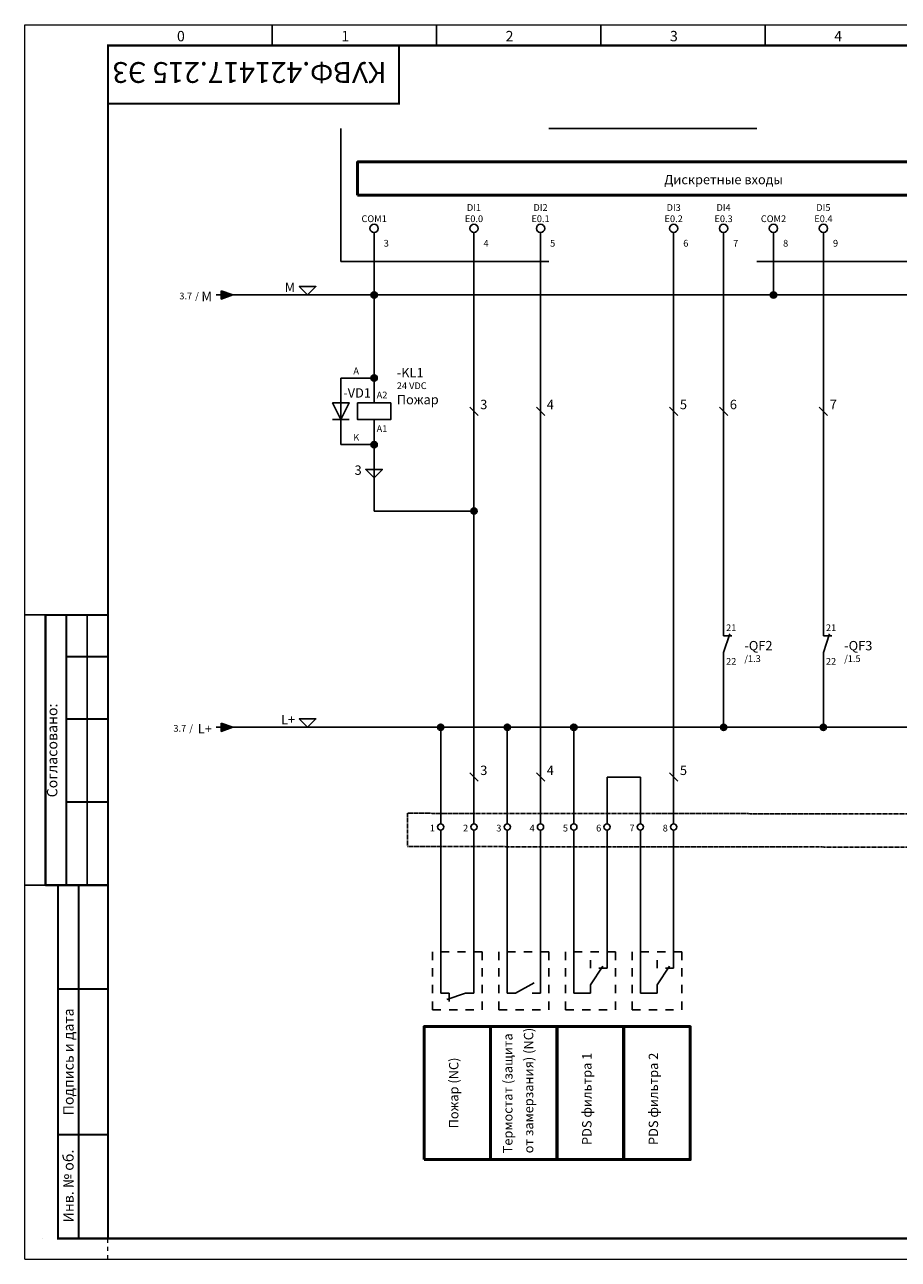
# Model space of a CAD drawing. Units: millimetres. Extents: x 0 to 7620, y -15 to 297.
# Drawn here: x 2700 to 2910, y 0 to 297 of the extents above; entities that cross this region are included whole.
import ezdxf
from ezdxf.enums import TextEntityAlignment as Align

# ---------------------------------------------------------------- set-up
doc = ezdxf.new("R2010")
doc.units = ezdxf.units.MM
for name, pattern in [('DASHED', [19.05, 12.7, -6.35]), ('EPL_DASH', [1, 0.5, -0.5]), ('JIS_02_1.0', [2, 1, -1])]:
    doc.linetypes.add(name, pattern=pattern)
for name, color, linetype, lineweight in [('EPLAN100', 7, 'Continuous', 50), ('EPLAN108', 5, 'Continuous', 35), ('EPLAN110', 5, 'Continuous', 35), ('EPLAN300', 5, 'Continuous', 25), ('EPLAN303', 6, 'Continuous', 25), ('EPLAN305', 5, 'EPL_DASH', 25), ('EPLAN306', 6, 'EPL_DASH', 25), ('EPLAN311', 1, 'Continuous', 25), ('EPLAN312', 1, 'Continuous', 25), ('EPLAN324', 11, 'Continuous', 25), ('EPLAN400', 5, 'Continuous', 35), ('EPLAN403', 5, 'Continuous', 35), ('EPLAN405', 1, 'Continuous', 25), ('EPLAN410', 5, 'Continuous', 35), ('EPLAN420', 7, 'Continuous', 35), ('EPLAN422', 7, 'Continuous', 35), ('EPLAN426', 251, 'Continuous', 35), ('EPLAN429', 251, 'Continuous', 35), ('EPLAN432', 7, 'Continuous', 35), ('EPLAN440', 73, 'Continuous', 35), ('EPLAN442', 73, 'Continuous', 35), ('EPLAN500', 7, 'Continuous', 35), ('EPLAN501', 7, 'Continuous', 35)]:
    doc.layers.add(name, color=color, linetype=linetype, lineweight=lineweight)
doc.layers.add('ЛИСТ', color=4, linetype='Continuous')
doc.styles.get("Standard").update_dxf_attribs({"font": 'arial.ttf'})
doc.styles.add('Tahoma', font='isocpeur.ttf')
doc.styles.add('TEXT', font='isocpeur.ttf')

# ---------------------------------------------------------------- blocks, each defined once
blk = doc.blocks.new('А3_1')
at = {"lineweight": 5}
for p, q in [((0, 0), (0, 297)), ((0, 297), (420, 297)), ((0, 0), (420, 0))]:
    blk.add_line(p, q, dxfattribs=at)
for p, q in [((59.5, 292), (59.5, 297)), ((99, 292), (99, 297)), ((138.5, 292), (138.5, 297)), ((178, 292), (178, 297)), ((5, 155), (0, 155)), ((5, 90), (0, 90))]:
    blk.add_line(p, q)
at = {"lineweight": 40}
blk.add_line((20, 90), (8, 90), dxfattribs=at)
at = {"lineweight": 13}
blk.add_line((4.25, 5), (4.25, 5), dxfattribs=at)
at = {"linetype": 'JIS_02_1.0', "lineweight": 0}
blk.add_line((20, 0), (20, 5), dxfattribs=at)
at = {"const_width": 0.5}
for points in [[(20, 5), (20, 292), (415, 292), (415, 5), (20, 5)], [(20, 5), (13, 5), (13, 90), (20, 90), (20, 90), (8, 90), (8, 5), (13, 5)], [(20, 90), (8, 90)], [(20, 90), (8, 90)], [(20, 65), (8, 65)], [(20, 30), (8, 30)], [(20, 5), (20, 5)]]:
    blk.add_lwpolyline(points, dxfattribs=at)
blk.add_lwpolyline([(20, 292), (90, 292), (90, 278), (20, 278)], close=True, dxfattribs=at)
at = {"lineweight": -2, "const_width": 0.5}
for points in [[(20, 155), (5, 155)], [(5, 90), (5, 155)], [(10, 90), (10, 155)], [(10, 145), (20, 145)], [(10, 130), (20, 130)], [(10, 110), (20, 110)], [(5, 90), (20, 90)]]:
    blk.add_lwpolyline(points, dxfattribs=at)
at = {"linetype": 'Continuous', "lineweight": 25}
for points in [[(15, 90), (15, 155)], [(20, 90), (20, 155)]]:
    blk.add_lwpolyline(points, dxfattribs=at)
at = {"lineweight": 40}
blk.add_lwpolyline([(20, 90), (5, 90)], dxfattribs=at)
at = {"style": 'TEXT'}
for s, p in [('0', (36.6, 293)), ('1', (76.1, 293)), ('2', (115.6, 293)), ('3', (155.1, 293)), ('4', (194.6, 293))]:
    blk.add_text(s, height=2.5, dxfattribs=at).set_placement(p)
at = {"color": 0, "char_height": 2.5, "attachment_point": 5, "rotation": 90, "style": 'TEXT'}
for s, insert, width in [('Согласовано:', (6.92, 122.41), 25), ('{\\C256;Подпись и дата}', (10.52, 47.5), 35), ('{\\C256;Инв. № об.}', (10.5, 17.62), 25.2473)]:
    blk.add_mtext(s, dxfattribs=dict(at, insert=insert, width=width))
blk = doc.blocks.new('EPLSYM_LibrarySPECIAL_Symbol13_Variant2_Placement1')
at = {"layer": 'EPLAN303', "color": 6, "linetype": 'Continuous', "lineweight": 25, "ltscale": 4}
blk.add_line((0, -1), (0, -4), dxfattribs=at)
blk.add_circle((0, 0), 1, dxfattribs=at)
at = {"color": 251}
for tag, p in [('17_20011', (0, 9.1)), ('17_20402', (0, 6.4)), ('17_20037', (0, 1))]:
    blk.add_attdef(tag, text='', height=1.63, dxfattribs=at).set_placement(p, align=Align.BOTTOM_CENTER)
at = {"color": 73}
blk.add_attdef('17_20301', text='', height=1.63, dxfattribs=at).set_placement((0, 3.7), align=Align.BOTTOM_CENTER)
at = {"color": 0}
blk.add_attdef('17_20038', text='', height=1.63, dxfattribs=at).set_placement((2.3, -4.9), align=Align.BOTTOM_LEFT)
at = {"color": 5}
blk.add_attdef('17_20039', text='', height=1.17, dxfattribs=at).set_placement((2.3, -6.85), align=Align.BOTTOM_LEFT)
blk = doc.blocks.new('EPLSYM_LibraryGOST_symbol_Symbol20_Variant2_Placement1')
at = {"layer": 'EPLAN300', "color": 5, "linetype": 'Continuous', "lineweight": 25}
for p, q in [((0, 2), (0, 4)), ((0, -2), (0, -4))]:
    blk.add_line(p, q, dxfattribs=at)
blk.add_lwpolyline([(4, 2), (-4, 2), (-4, -2), (4, -2)], close=True, dxfattribs=at)
at = {"color": 5}
blk.add_attdef('17_20029[2]', text='', height=1.1739, dxfattribs=at).set_placement((0.6, 5.3), align=Align.BOTTOM_LEFT)
at = {"color": 0}
blk.add_attdef('17_20028[2]', text='', height=1.6254, dxfattribs=at).set_placement((0.6, 2.6), align=Align.BOTTOM_LEFT)
at = {"color": 5}
blk.add_attdef('17_20010', text='', height=2.2575, dxfattribs=at).set_placement((6, 0), align=Align.MIDDLE_LEFT)
at = {"color": 0}
blk.add_attdef('17_20028[1]', text='', height=1.6254, dxfattribs=at).set_placement((0.6, -2.08), align=Align.TOP_LEFT)
at = {"color": 73}
blk.add_attdef('17_20300', text='', height=1.6254, dxfattribs=at).set_placement((6, -3.0315), align=Align.MIDDLE_LEFT)
at = {"color": 5}
blk.add_attdef('17_20029[1]', text='', height=1.1739, dxfattribs=at).set_placement((0.6, -4.24), align=Align.TOP_LEFT)
at = {"color": 0}
for tag, p in [('17_20027', (6, -5.5695)), ('17_20901[1]', (6, -8.1075)), ('17_20011', (6, -10.6455)), ('17_20025', (6, -13.1835)), ('17_20024', (6, -15.7215))]:
    blk.add_attdef(tag, text='', height=1.6254, dxfattribs=at).set_placement(p, align=Align.MIDDLE_LEFT)
at = {"color": 3}
blk.add_attdef('17_20201[1]', text='', height=1.6254, dxfattribs=at).set_placement((6, -18.2595), align=Align.MIDDLE_LEFT)
blk = doc.blocks.new('EPLSYM_LibraryGOST_symbol_Symbol1207_Variant6_Placement1')
at = {"layer": 'EPLAN300', "color": 5, "linetype": 'Continuous', "lineweight": 25, "ltscale": 4}
for p, q in [((0, 8), (4, 8)), ((0, 8), (0, 0)), ((0, 0), (0, -8)), ((-2, -2), (2, -2)), ((0, -8), (4, -8))]:
    blk.add_line(p, q, dxfattribs=at)
blk.add_lwpolyline([(0, -2), (-2, 2), (2, 2)], close=True, dxfattribs=at)
at = {"color": 5}
for tag, p in [('17_20029[2]', (3, 11.1)), ('17_20029[1]', (3, -4.9))]:
    blk.add_attdef(tag, text='', height=1.1739, dxfattribs=at).set_placement(p, align=Align.BOTTOM_RIGHT)
at = {"color": 0}
for tag, p in [('17_20028[2]', (3, 8.4)), ('17_20028[1]', (3, -7.6))]:
    blk.add_attdef(tag, text='', height=1.6254, dxfattribs=at).set_placement(p, align=Align.BOTTOM_LEFT)
at = {"color": 5}
blk.add_attdef('17_20010', text='', height=2.2575, dxfattribs=at).set_placement((-4, 0), align=Align.MIDDLE_RIGHT)
at = {"color": 73}
blk.add_attdef('17_20300', text='', height=1.6254, dxfattribs=at).set_placement((-4, -3.0315), align=Align.MIDDLE_RIGHT)
at = {"color": 0}
for tag, p in [('17_20027', (-4, -5.5695)), ('17_20901[1]', (-4, -8.1075)), ('17_20011', (-4, -10.6455)), ('17_20025', (-4, -13.1835)), ('17_20024', (-4, -15.7215))]:
    blk.add_attdef(tag, text='', height=1.6254, dxfattribs=at).set_placement(p, align=Align.MIDDLE_RIGHT)
at = {"color": 3}
blk.add_attdef('17_20201[1]', text='', height=1.6254, dxfattribs=at).set_placement((-4, -18.2595), align=Align.MIDDLE_RIGHT)
blk = doc.blocks.new('EPLSYM_LibrarySPECIAL_Symbol308_Variant0_Placement0')
at = {"layer": 'EPLAN312', "color": 1, "linetype": 'Continuous', "lineweight": 25, "ltscale": 4}
blk.add_line((-1, 1), (1, -1), dxfattribs=at)
blk = doc.blocks.new('EPLSYM_LibraryGOST_symbol_Symbol30_Variant0_Placement1')
at = {"layer": 'EPLAN300', "color": 5, "linetype": 'Continuous', "lineweight": 25, "ltscale": 4}
blk.add_line((0, 2), (0, 0.75), dxfattribs=at)
blk.add_circle((0, 0), 0.75, dxfattribs=at)
at = {"color": 5}
for tag, p in [('17_20029[1]', (0.6, 1.4)), ('17_20029[2]', (0.6, -1.15))]:
    blk.add_attdef(tag, text='', height=1.17, dxfattribs=at).set_placement(p, align=Align.BOTTOM_LEFT)
at = {"color": 0}
for tag, p in [('17_20030', (-1.4, 0)), ('17_20027', (2, -3.03)), ('17_20901[1]', (2, -5.57)), ('17_20011', (2, -8.11)), ('17_20025', (2, -10.65)), ('17_20024', (2, -13.18))]:
    blk.add_attdef(tag, text='', height=1.63, dxfattribs=at).set_placement(p, align=Align.MIDDLE_RIGHT)
at = {"color": 5}
blk.add_attdef('17_20010', text='', height=2.26, dxfattribs=at).set_placement((2, 0), align=Align.MIDDLE_LEFT)
at = {"color": 3}
blk.add_attdef('17_20201[1]', text='', height=1.63, dxfattribs=at).set_placement((2, -15.72), align=Align.MIDDLE_RIGHT)
blk = doc.blocks.new('EPLSYM_LibrarySPECIAL_Symbol0_Variant0_Placement1_4')
at = {"layer": 'EPLAN305', "color": 5, "linetype": 'EPL_DASH', "lineweight": 25, "ltscale": 4}
blk.add_lwpolyline([(0, -14), (12, -14), (12, 0), (0, 0)], close=True, dxfattribs=at)
at = {"color": 5}
blk.add_attdef('17_20010', text='', height=2.26, dxfattribs=at).set_placement((1.5, -0.4), align=Align.TOP_LEFT)
at = {"color": 73}
blk.add_attdef('17_20300', text='', height=1.63, dxfattribs=at).set_placement((1.5, -3.4), align=Align.TOP_RIGHT)
at = {"color": 0}
for tag, p in [('17_20027', (1.5, -5.56)), ('17_20901[1]', (1.5, -7.72)), ('17_20011', (1.5, -9.88)), ('17_20025', (1.5, -12.04)), ('17_20024', (1.5, -14.2))]:
    blk.add_attdef(tag, text='', height=1.63, dxfattribs=at).set_placement(p, align=Align.TOP_RIGHT)
blk = doc.blocks.new('EPLSYM_LibraryGOST_symbol_Symbol2_Variant5_Placement1')
at = {"layer": 'EPLAN300', "color": 5, "linetype": 'Continuous', "lineweight": 25}
for p, q in [((-4, 0), (-2, 0)), ((2, 0), (4, 0))]:
    blk.add_line(p, q, dxfattribs=at)
at = {"layer": 'EPLAN300', "color": 5, "linetype": 'Continuous', "lineweight": 25, "ltscale": 4}
for p, q in [((-2.5, -1.5), (2, 0)), ((-2, 0), (-2, -2))]:
    blk.add_line(p, q, dxfattribs=at)
at = {"color": 0}
blk.add_attdef('17_20011', text='', height=1.63, dxfattribs=at).set_placement((0, 7.75), align=Align.BOTTOM_CENTER)
at = {"color": 5}
blk.add_attdef('17_20010', text='', height=2.26, dxfattribs=at).set_placement((0, 4), align=Align.BOTTOM_CENTER)
blk.add_attdef('17_20029[1]', text='', height=1.17, dxfattribs=at).set_placement((-2.6, 3.3), align=Align.BOTTOM_RIGHT)
blk.add_attdef('17_20029[2]', text='', height=1.17, dxfattribs=at).set_placement((2.6, 3.3), align=Align.BOTTOM_LEFT)
at = {"color": 0}
blk.add_attdef('17_20028[1]', text='', height=1.63, dxfattribs=at).set_placement((-2.6, 0.6), align=Align.BOTTOM_RIGHT)
blk.add_attdef('17_20028[2]', text='', height=1.63, dxfattribs=at).set_placement((2.6, 0.6), align=Align.BOTTOM_LEFT)
blk.add_attdef('17_20027', text='', height=1.63, dxfattribs=at).set_placement((0, -2.4), align=Align.TOP_CENTER)
for tag, p in [('17_20024', (0, -4.07)), ('17_20025', (0, -6.77)), ('17_20901[1]', (0, -9.47))]:
    blk.add_attdef(tag, text='', height=1.63, dxfattribs=at).set_placement(p, align=Align.CENTER)
at = {"color": 73}
blk.add_attdef('17_20300', text='', height=1.63, dxfattribs=at).set_placement((0, -12.17), align=Align.CENTER)
at = {"color": 3}
blk.add_attdef('17_20201[1]', text='', height=1.63, dxfattribs=at).set_placement((0, -14.87), align=Align.CENTER)
blk = doc.blocks.new('EPLSYM_LibrarySPECIAL_Symbol0_Variant0_Placement1_5')
at = {"layer": 'EPLAN305', "color": 5, "linetype": 'EPL_DASH', "lineweight": 25, "ltscale": 4}
blk.add_lwpolyline([(0, -14), (12, -14), (12, 0), (0, 0)], close=True, dxfattribs=at)
at = {"color": 5}
blk.add_attdef('17_20010', text='', height=2.26, dxfattribs=at).set_placement((1.5, -0.4), align=Align.TOP_LEFT)
at = {"color": 73}
blk.add_attdef('17_20300', text='', height=1.63, dxfattribs=at).set_placement((1.5, -3.4), align=Align.TOP_RIGHT)
at = {"color": 0}
for tag, p in [('17_20027', (1.5, -5.56)), ('17_20901[1]', (1.5, -7.72)), ('17_20011', (1.5, -9.88)), ('17_20025', (1.5, -12.04)), ('17_20024', (1.5, -14.2))]:
    blk.add_attdef(tag, text='', height=1.63, dxfattribs=at).set_placement(p, align=Align.TOP_RIGHT)
blk = doc.blocks.new('EPLSYM_LibraryGOST_symbol_Symbol1_Variant3_Placement1')
at = {"layer": 'EPLAN300', "color": 5, "linetype": 'Continuous', "lineweight": 25, "ltscale": 4}
blk.add_line((2.5, 2.5), (-2, 0), dxfattribs=at)
at = {"layer": 'EPLAN300', "color": 5, "linetype": 'Continuous', "lineweight": 25}
for p, q in [((4, 0), (2, 0)), ((-2, 0), (-4, 0))]:
    blk.add_line(p, q, dxfattribs=at)
at = {"color": 0}
blk.add_attdef('17_20011', text='', height=1.63, dxfattribs=at).set_placement((0, 7.75), align=Align.BOTTOM_CENTER)
at = {"color": 5}
blk.add_attdef('17_20010', text='', height=2.26, dxfattribs=at).set_placement((0, 4), align=Align.BOTTOM_CENTER)
blk.add_attdef('17_20029[2]', text='', height=1.17, dxfattribs=at).set_placement((-2.6, 3.3), align=Align.BOTTOM_RIGHT)
blk.add_attdef('17_20029[1]', text='', height=1.17, dxfattribs=at).set_placement((2.6, 3.3), align=Align.BOTTOM_LEFT)
at = {"color": 0}
blk.add_attdef('17_20028[2]', text='', height=1.63, dxfattribs=at).set_placement((-2.6, 0.6), align=Align.BOTTOM_RIGHT)
blk.add_attdef('17_20028[1]', text='', height=1.63, dxfattribs=at).set_placement((2.6, 0.6), align=Align.BOTTOM_LEFT)
for tag, p in [('17_20024', (0, -3.07)), ('17_20025', (0, -5.77)), ('17_20901[1]', (0, -8.47))]:
    blk.add_attdef(tag, text='', height=1.63, dxfattribs=at).set_placement(p, align=Align.CENTER)
blk.add_attdef('17_20027', text='', height=1.63, dxfattribs=at).set_placement((0, -1.6), align=Align.TOP_CENTER)
at = {"color": 73}
blk.add_attdef('17_20300', text='', height=1.63, dxfattribs=at).set_placement((0, -11.17), align=Align.CENTER)
at = {"color": 3}
blk.add_attdef('17_20201[1]', text='', height=1.63, dxfattribs=at).set_placement((0, -13.87), align=Align.CENTER)
blk = doc.blocks.new('EPLSYM_LibraryGOST_symbol_Symbol1125_Variant4_Placement1')
at = {"layer": 'EPLAN300', "color": 5, "linetype": 'Continuous', "lineweight": 25}
for p, q in [((0, 4), (0, 2)), ((4, 4), (4, 2)), ((0, -2), (0, -4))]:
    blk.add_line(p, q, dxfattribs=at)
at = {"layer": 'EPLAN300', "color": 5, "linetype": 'Continuous', "lineweight": 25, "ltscale": 4}
for p, q in [((0, -2), (3, 2.5)), ((4, 2), (2, 2))]:
    blk.add_line(p, q, dxfattribs=at)
at = {"color": 5}
for tag, p in [('17_20029[3]', (0.4, 5.3)), ('17_20029[1]', (4.4, 5.3))]:
    blk.add_attdef(tag, text='', height=1.17, dxfattribs=at).set_placement(p, align=Align.BOTTOM_LEFT)
at = {"color": 0}
for tag, p in [('17_20028[3]', (0.4, 2.6)), ('17_20028[1]', (4.4, 2.6))]:
    blk.add_attdef(tag, text='', height=1.63, dxfattribs=at).set_placement(p, align=Align.BOTTOM_LEFT)
at = {"color": 5}
blk.add_attdef('17_20010', text='', height=2.26, dxfattribs=at).set_placement((8, 0), align=Align.MIDDLE_LEFT)
at = {"color": 0}
blk.add_attdef('17_20028[2]', text='', height=1.63, dxfattribs=at).set_placement((0.4, -2.08), align=Align.TOP_LEFT)
at = {"color": 73}
blk.add_attdef('17_20300', text='', height=1.63, dxfattribs=at).set_placement((8, -3.03), align=Align.MIDDLE_LEFT)
at = {"color": 5}
blk.add_attdef('17_20029[2]', text='', height=1.17, dxfattribs=at).set_placement((0.4, -4.24), align=Align.TOP_LEFT)
at = {"color": 0}
for tag, p in [('17_20027', (8, -5.57)), ('17_20901[1]', (8, -8.11)), ('17_20011', (8, -10.65)), ('17_20025', (8, -13.18)), ('17_20024', (8, -15.72))]:
    blk.add_attdef(tag, text='', height=1.63, dxfattribs=at).set_placement(p, align=Align.MIDDLE_LEFT)
at = {"color": 3}
blk.add_attdef('17_20201[1]', text='', height=1.63, dxfattribs=at).set_placement((8, -18.26), align=Align.MIDDLE_LEFT)
blk = doc.blocks.new('EPLSYM_LibraryGOST_symbol_Symbol2_Variant0_Placement1')
at = {"layer": 'EPLAN300', "color": 5, "linetype": 'Continuous', "lineweight": 25}
for p, q in [((0, 4), (0, 2)), ((0, -2), (0, -4))]:
    blk.add_line(p, q, dxfattribs=at)
at = {"layer": 'EPLAN300', "color": 5, "linetype": 'Continuous', "lineweight": 25, "ltscale": 4}
for p, q in [((1.5, 2.5), (0, -2)), ((0, 2), (2, 2))]:
    blk.add_line(p, q, dxfattribs=at)
at = {"color": 5}
blk.add_attdef('17_20029[1]', text='', height=1.17, dxfattribs=at).set_placement((0.6, 5.3), align=Align.BOTTOM_LEFT)
at = {"color": 0}
blk.add_attdef('17_20028[1]', text='', height=1.63, dxfattribs=at).set_placement((0.6, 2.6), align=Align.BOTTOM_LEFT)
at = {"color": 5}
blk.add_attdef('17_20010', text='', height=2.26, dxfattribs=at).set_placement((5, 0), align=Align.MIDDLE_LEFT)
at = {"color": 0}
blk.add_attdef('17_20028[2]', text='', height=1.63, dxfattribs=at).set_placement((0.6, -2.08), align=Align.TOP_LEFT)
at = {"color": 73}
blk.add_attdef('17_20300', text='', height=1.63, dxfattribs=at).set_placement((5, -3.03), align=Align.MIDDLE_LEFT)
at = {"color": 5}
blk.add_attdef('17_20029[2]', text='', height=1.17, dxfattribs=at).set_placement((0.6, -4.24), align=Align.TOP_LEFT)
at = {"color": 0}
for tag, p in [('17_20027', (5, -5.57)), ('17_20901[1]', (5, -8.11)), ('17_20011', (5, -10.65)), ('17_20025', (5, -13.18)), ('17_20024', (5, -15.72))]:
    blk.add_attdef(tag, text='', height=1.63, dxfattribs=at).set_placement(p, align=Align.MIDDLE_LEFT)
at = {"color": 3}
blk.add_attdef('17_20201[1]', text='', height=1.63, dxfattribs=at).set_placement((5, -18.26), align=Align.MIDDLE_LEFT)
blk = doc.blocks.new('EPLSYM_LibrarySPECIAL_Symbol8_Variant4_Placement1')
at = {"layer": 'EPLAN311', "linetype": 'Continuous', "lineweight": 25, "ltscale": 4}
blk.add_hatch(color=1, dxfattribs=at).paths.add_polyline_path([(-0.75, 1), (2, 0), (-0.75, -1)], flags=0)
at = {"layer": 'EPLAN311', "color": 1, "linetype": 'Continuous', "lineweight": 25, "ltscale": 4}
blk.add_line((-2, 0), (-0.75, 0), dxfattribs=at)
blk.add_lwpolyline([(-0.75, 1), (2, 0), (-0.75, -1)], close=True, dxfattribs=at)
at = {"color": 73}
for tag, p in [('70_24300', (-81.08, 0)), ('70_24350', (-23.28, 0))]:
    blk.add_attdef(tag, text='', height=1.63, dxfattribs=at).set_placement(p, align=Align.MIDDLE_RIGHT)
at = {"color": 5}
blk.add_attdef('70_20010', text='', height=2.26, dxfattribs=at).set_placement((-3, 0), align=Align.MIDDLE_RIGHT)

msp = doc.modelspace()

# ---------------------------------------------------------------- hatches: boundary and pattern name
at = {"layer": 'EPLAN311', "linetype": 'Continuous', "lineweight": 25, "ltscale": 4}
h = msp.add_hatch(color=1, dxfattribs=at)
edge = h.paths.add_edge_path(flags=0)
edge.add_arc((2784, 232), 0.75, 0, 360)
h = msp.add_hatch(color=1, dxfattribs=at)
edge = h.paths.add_edge_path(flags=0)
edge.add_arc((2880, 232), 0.75, 0, 360)
h = msp.add_hatch(color=1, dxfattribs=at)
edge = h.paths.add_edge_path(flags=0)
edge.add_arc((2784, 212), 0.75, 0, 360)
h = msp.add_hatch(color=1, dxfattribs=at)
edge = h.paths.add_edge_path(flags=0)
edge.add_arc((2784, 196), 0.75, 0, 360)
h = msp.add_hatch(color=1, dxfattribs=at)
edge = h.paths.add_edge_path(flags=0)
edge.add_arc((2808, 180), 0.75, 0, 360)
h = msp.add_hatch(color=1, dxfattribs=at)
edge = h.paths.add_edge_path(flags=0)
edge.add_arc((2800, 128), 0.75, 0, 360)
h = msp.add_hatch(color=1, dxfattribs=at)
edge = h.paths.add_edge_path(flags=0)
edge.add_arc((2816, 128), 0.75, 0, 360)
h = msp.add_hatch(color=1, dxfattribs=at)
edge = h.paths.add_edge_path(flags=0)
edge.add_arc((2832, 128), 0.75, 0, 360)
h = msp.add_hatch(color=1, dxfattribs=at)
edge = h.paths.add_edge_path(flags=0)
edge.add_arc((2868, 128), 0.75, 0, 360)
h = msp.add_hatch(color=1, dxfattribs=at)
edge = h.paths.add_edge_path(flags=0)
edge.add_arc((2892, 128), 0.75, 0, 360)

# ---------------------------------------------------------------- linework, layer by layer
at = {"color": 150, "linetype": 'DASHED', "ltscale": 0.01}
msp.add_lwpolyline([(2792, 99.29), (3068, 99), (3068, 107), (2792, 107.29)], close=True, dxfattribs=at)
at = {"layer": 'EPLAN100', "color": 0, "linetype": 'Continuous', "lineweight": 50, "ltscale": 4}
for points in [[(2780, 256), (2968, 256), (2968, 264), (2780, 264)], [(2796, 24), (2812, 24), (2812, 56), (2796, 56)], [(2812, 24), (2828, 24), (2828, 56), (2812, 56)], [(2827.94, 24), (2844, 24), (2844, 56), (2827.94, 56)], [(2843.94, 24), (2860, 24), (2860, 56), (2843.94, 56)]]:
    msp.add_lwpolyline(points, close=True, dxfattribs=at)
at = {"layer": 'EPLAN306', "ltscale": 100}
msp.add_lwpolyline([(2776, 240), (2976, 240), (2976, 272), (2776, 272)], close=True, dxfattribs=at)
at = {"layer": 'EPLAN311', "color": 1, "linetype": 'Continuous', "lineweight": 25, "ltscale": 4}
for p, q in [((2784, 232), (2784, 244)), ((2808, 180), (2808, 244)), ((2824, 244), (2824, 106)), ((2856, 244), (2856, 106)), ((2868, 244), (2868, 152)), ((2880, 232), (2880, 244)), ((2892, 244), (2892, 152)), ((2782, 232), (2748, 232)), ((2782, 232), (2786, 232)), ((2784, 234), (2784, 230)), ((2784, 212), (2784, 232)), ((2880, 232), (2786, 232)), ((2878, 232), (2882, 232)), ((2880, 234), (2880, 232)), ((2882, 232), (3012, 232)), ((2784, 214), (2784, 210)), ((2782, 212), (2780, 212)), ((2782, 212), (2784, 212)), ((2784, 212), (2784, 207.99)), ((2784, 196), (2784, 200)), ((2784, 198), (2784, 194)), ((2782, 196), (2780, 196)), ((2782, 196), (2784, 196)), ((2784, 196), (2784, 180)), ((2784, 182), (2784, 180)), ((2808, 182), (2808, 178)), ((2806, 180), (2784, 180)), ((2784, 180), (2786, 180)), ((2806, 180), (2808, 180)), ((2808, 180), (2808, 106)), ((2868, 128), (2868, 144)), ((2892, 128), (2892, 144)), ((2798, 128), (2748, 128)), ((2798, 128), (2802, 128)), ((2800, 128), (2800, 106)), ((2800, 128), (2814, 128)), ((2800, 128), (2800, 126)), ((2814, 128), (2818, 128)), ((2816, 128), (2816, 106)), ((2816, 128), (2830, 128)), ((2816, 128), (2816, 126)), ((2830, 128), (2834, 128)), ((2832, 128), (2832, 106)), ((2832, 128), (2868, 128)), ((2832, 128), (2832, 126)), ((2866, 128), (2870, 128)), ((2868, 130), (2868, 128)), ((2892, 128), (2870, 128)), ((2890, 128), (2894, 128)), ((2892, 130), (2892, 128)), ((2934, 128), (2894, 128)), ((2840, 116), (2848, 116)), ((2840, 116), (2840, 106)), ((2842, 116), (2840, 116)), ((2840, 116), (2840, 114)), ((2846, 116), (2848, 116)), ((2848, 116), (2848, 106)), ((2848, 116), (2848, 114)), ((2800, 64), (2800, 103.25)), ((2808, 64), (2808, 103.25)), ((2816, 64), (2816, 103.25)), ((2824, 64), (2824, 103.25)), ((2832, 64), (2832, 103.25)), ((2840, 103.25), (2840, 72)), ((2848, 64), (2848, 103.25)), ((2856, 103.25), (2856, 72)), ((2800, 66), (2800, 64)), ((2808, 66), (2808, 64)), ((2816, 66), (2816, 64)), ((2824, 66), (2824, 64)), ((2832, 66), (2832, 64)), ((2836, 66), (2836, 64)), ((2848, 66), (2848, 64)), ((2852, 66), (2852, 64)), ((2800, 64), (2802, 64)), ((2806, 64), (2808, 64)), ((2816, 64), (2818, 64)), ((2822, 64), (2824, 64)), ((2836, 64), (2832, 64)), ((2832, 64), (2834, 64)), ((2834, 64), (2836, 64)), ((2852, 64), (2848, 64)), ((2848, 64), (2850, 64)), ((2850, 64), (2852, 64))]:
    msp.add_line(p, q, dxfattribs=at)
for centre in [(2784, 232), (2880, 232), (2784, 212), (2784, 196), (2808, 180), (2800, 128), (2816, 128), (2832, 128), (2868, 128), (2892, 128)]:
    msp.add_circle(centre, 0.75, dxfattribs=at)
at = {"layer": 'EPLAN324', "color": 11, "linetype": 'Continuous', "lineweight": 25, "ltscale": 4}
for points in [[(2768, 232), (2766, 234), (2770, 234)], [(2784, 188), (2782, 190), (2786, 190)], [(2768, 128), (2766, 130), (2770, 130)]]:
    msp.add_lwpolyline(points, close=True, dxfattribs=at)

# ---------------------------------------------------------------- block references
ref = msp.add_blockref('EPLSYM_LibrarySPECIAL_Symbol13_Variant2_Placement1', (2808, 248))
ref.add_attrib('17_20038', '4', dxfattribs={"layer": 'EPLAN432', "color": 0, "height": 1.63, "style": 'Tahoma'}).set_placement((2810.3, 243.1), align=Align.BOTTOM_LEFT)
ref.add_attrib('17_20037', 'E0.0', dxfattribs={"layer": 'EPLAN426', "color": 251, "height": 1.625, "style": 'Tahoma'}).set_placement((2808, 249), align=Align.BOTTOM_CENTER)
ref.add_attrib('17_20011', 'DI1', dxfattribs={"layer": 'EPLAN429', "color": 251, "height": 1.625, "style": 'Tahoma'}).set_placement((2808, 251.7), align=Align.BOTTOM_CENTER)
ref = msp.add_blockref('EPLSYM_LibrarySPECIAL_Symbol13_Variant2_Placement1', (2824, 248))
ref.add_attrib('17_20038', '5', dxfattribs={"layer": 'EPLAN432', "color": 0, "height": 1.63, "style": 'Tahoma'}).set_placement((2826.3, 243.1), align=Align.BOTTOM_LEFT)
ref.add_attrib('17_20037', 'E0.1', dxfattribs={"layer": 'EPLAN426', "color": 251, "height": 1.625, "style": 'Tahoma'}).set_placement((2824, 249), align=Align.BOTTOM_CENTER)
ref.add_attrib('17_20011', 'DI2', dxfattribs={"layer": 'EPLAN429', "color": 251, "height": 1.625, "style": 'Tahoma'}).set_placement((2824, 251.7), align=Align.BOTTOM_CENTER)
ref = msp.add_blockref('EPLSYM_LibrarySPECIAL_Symbol13_Variant2_Placement1', (2856, 248))
ref.add_attrib('17_20038', '6', dxfattribs={"layer": 'EPLAN432', "color": 0, "height": 1.63, "style": 'Tahoma'}).set_placement((2858.3, 243.1), align=Align.BOTTOM_LEFT)
ref.add_attrib('17_20037', 'E0.2', dxfattribs={"layer": 'EPLAN426', "color": 251, "height": 1.625, "style": 'Tahoma'}).set_placement((2856, 249), align=Align.BOTTOM_CENTER)
ref.add_attrib('17_20011', 'DI3', dxfattribs={"layer": 'EPLAN429', "color": 251, "height": 1.625, "style": 'Tahoma'}).set_placement((2856, 251.7), align=Align.BOTTOM_CENTER)
ref = msp.add_blockref('EPLSYM_LibrarySPECIAL_Symbol13_Variant2_Placement1', (2868, 248))
ref.add_attrib('17_20038', '7', dxfattribs={"layer": 'EPLAN432', "color": 0, "height": 1.63, "style": 'Tahoma'}).set_placement((2870.3, 243.1), align=Align.BOTTOM_LEFT)
ref.add_attrib('17_20037', 'E0.3', dxfattribs={"layer": 'EPLAN426', "color": 251, "height": 1.625, "style": 'Tahoma'}).set_placement((2868, 249), align=Align.BOTTOM_CENTER)
ref.add_attrib('17_20011', 'DI4', dxfattribs={"layer": 'EPLAN429', "color": 251, "height": 1.625, "style": 'Tahoma'}).set_placement((2868, 251.7), align=Align.BOTTOM_CENTER)
ref = msp.add_blockref('EPLSYM_LibrarySPECIAL_Symbol13_Variant2_Placement1', (2892, 248))
ref.add_attrib('17_20038', '9', dxfattribs={"layer": 'EPLAN432', "color": 0, "height": 1.63, "style": 'Tahoma'}).set_placement((2894.3, 243.1), align=Align.BOTTOM_LEFT)
ref.add_attrib('17_20037', 'E0.4', dxfattribs={"layer": 'EPLAN426', "color": 251, "height": 1.625, "style": 'Tahoma'}).set_placement((2892, 249), align=Align.BOTTOM_CENTER)
ref.add_attrib('17_20011', 'DI5', dxfattribs={"layer": 'EPLAN429', "color": 251, "height": 1.625, "style": 'Tahoma'}).set_placement((2892, 251.7), align=Align.BOTTOM_CENTER)
ref = msp.add_blockref('EPLSYM_LibrarySPECIAL_Symbol13_Variant2_Placement1', (2784, 248))
ref.add_attrib('17_20038', '3', dxfattribs={"layer": 'EPLAN432', "color": 0, "height": 1.63, "style": 'Tahoma'}).set_placement((2786.3, 243.1), align=Align.BOTTOM_LEFT)
ref.add_attrib('17_20011', 'COM1', dxfattribs={"layer": 'EPLAN429', "color": 251, "height": 1.625, "style": 'Tahoma'}).set_placement((2784, 249), align=Align.BOTTOM_CENTER)
ref = msp.add_blockref('EPLSYM_LibrarySPECIAL_Symbol13_Variant2_Placement1', (2880, 248))
ref.add_attrib('17_20038', '8', dxfattribs={"layer": 'EPLAN432', "color": 0, "height": 1.63, "style": 'Tahoma'}).set_placement((2882.3, 243.1), align=Align.BOTTOM_LEFT)
ref.add_attrib('17_20011', 'COM2', dxfattribs={"layer": 'EPLAN429', "color": 251, "height": 1.625, "style": 'Tahoma'}).set_placement((2880, 249), align=Align.BOTTOM_CENTER)
ref = msp.add_blockref('EPLSYM_LibrarySPECIAL_Symbol8_Variant4_Placement1', (2748, 232))
ref.add_attrib('70_20010', 'M', dxfattribs={"layer": 'EPLAN403', "color": 5, "height": 2.26, "style": 'Tahoma'}).set_placement((2745, 231.62), align=Align.MIDDLE_RIGHT)
ref.add_attrib('70_24350', '/', dxfattribs={"layer": 'EPLAN442', "color": 73, "height": 1.63, "style": 'Tahoma'}).set_placement((2741.85, 231.73), align=Align.MIDDLE_RIGHT)
ref.add_attrib('70_24300', '3.7', dxfattribs={"layer": 'EPLAN442', "color": 73, "height": 1.625, "style": 'Tahoma'}).set_placement((2740.24, 231.73), align=Align.MIDDLE_RIGHT)
ref = msp.add_blockref('EPLSYM_LibraryGOST_symbol_Symbol1207_Variant6_Placement1', (2776, 204))
ref.add_attrib('17_20028[1]', 'K', dxfattribs={"layer": 'EPLAN420', "color": 0, "height": 1.63, "style": 'Tahoma'}).set_placement((2779, 196.4), align=Align.BOTTOM_LEFT)
ref.add_attrib('17_20028[2]', 'A', dxfattribs={"layer": 'EPLAN420', "color": 0, "height": 1.63, "style": 'Tahoma'}).set_placement((2779, 212.4), align=Align.BOTTOM_LEFT)
ref.add_attrib('17_20010', '-VD1', dxfattribs={"layer": 'EPLAN400', "color": 5, "height": 2.257, "style": 'Tahoma'}).set_placement((2783.24, 208.42), align=Align.MIDDLE_RIGHT)
ref = msp.add_blockref('EPLSYM_LibraryGOST_symbol_Symbol20_Variant2_Placement1', (2784, 204))
ref.add_attrib('17_20028[1]', 'A1', dxfattribs={"layer": 'EPLAN420', "color": 0, "height": 1.625, "style": 'Tahoma'}).set_placement((2784.6, 200.64), align=Align.TOP_LEFT)
ref.add_attrib('17_20028[2]', 'A2', dxfattribs={"layer": 'EPLAN420', "color": 0, "height": 1.625, "style": 'Tahoma'}).set_placement((2784.6, 206.6), align=Align.BOTTOM_LEFT)
ref.add_attrib('17_20010', '-KL1', dxfattribs={"layer": 'EPLAN400', "color": 5, "height": 2.257, "style": 'Tahoma'}).set_placement((2789.45, 213.27), align=Align.MIDDLE_LEFT)
ref.add_attrib('17_20027', '24 VDC', dxfattribs={"layer": 'EPLAN500', "color": 0, "height": 1.625, "style": 'Tahoma'}).set_placement((2789.45, 210.15), align=Align.MIDDLE_LEFT)
ref.add_attrib('17_20011', 'Пожар', dxfattribs={"layer": 'EPLAN501', "color": 0, "height": 2.257, "style": 'Tahoma'}).set_placement((2789.45, 206.82), align=Align.MIDDLE_LEFT)
ref = msp.add_blockref('EPLSYM_LibrarySPECIAL_Symbol308_Variant0_Placement0', (2808, 204))
ref.add_attrib('17_31011', '3', (2809.5, 204.5), dxfattribs={"layer": 'EPLAN405', "color": 1, "height": 2.26, "style": 'Tahoma'})
ref = msp.add_blockref('EPLSYM_LibrarySPECIAL_Symbol308_Variant0_Placement0', (2824, 204))
ref.add_attrib('17_31011', '4', (2825.5, 204.5), dxfattribs={"layer": 'EPLAN405', "color": 1, "height": 2.26, "style": 'Tahoma'})
ref = msp.add_blockref('EPLSYM_LibrarySPECIAL_Symbol308_Variant0_Placement0', (2856, 204))
ref.add_attrib('17_31011', '5', (2857.5, 204.5), dxfattribs={"layer": 'EPLAN405', "color": 1, "height": 2.26, "style": 'Tahoma'})
ref = msp.add_blockref('EPLSYM_LibrarySPECIAL_Symbol308_Variant0_Placement0', (2868, 204))
ref.add_attrib('17_31011', '6', (2869.5, 204.5), dxfattribs={"layer": 'EPLAN405', "color": 1, "height": 2.26, "style": 'Tahoma'})
ref = msp.add_blockref('EPLSYM_LibrarySPECIAL_Symbol308_Variant0_Placement0', (2892, 204))
ref.add_attrib('17_31011', '7', (2893.5, 204.5), dxfattribs={"layer": 'EPLAN405', "color": 1, "height": 2.26, "style": 'Tahoma'})
ref = msp.add_blockref('EPLSYM_LibraryGOST_symbol_Symbol2_Variant0_Placement1', (2868, 148))
ref.add_attrib('17_20028[1]', '21', dxfattribs={"layer": 'EPLAN420', "color": 0, "height": 1.625, "style": 'Tahoma'}).set_placement((2868.6, 150.6), align=Align.BOTTOM_LEFT)
ref.add_attrib('17_20028[2]', '22', dxfattribs={"layer": 'EPLAN420', "color": 0, "height": 1.625, "style": 'Tahoma'}).set_placement((2868.6, 144.64), align=Align.TOP_LEFT)
ref.add_attrib('17_20010', '-QF2', dxfattribs={"layer": 'EPLAN400', "color": 5, "height": 2.257, "style": 'Tahoma'}).set_placement((2873, 147.62), align=Align.MIDDLE_LEFT)
ref.add_attrib('17_20300', '/1.3', dxfattribs={"layer": 'EPLAN440', "color": 73, "height": 1.625, "style": 'Tahoma'}).set_placement((2873, 144.5), align=Align.MIDDLE_LEFT)
ref = msp.add_blockref('EPLSYM_LibraryGOST_symbol_Symbol2_Variant0_Placement1', (2892, 148))
ref.add_attrib('17_20028[1]', '21', dxfattribs={"layer": 'EPLAN420', "color": 0, "height": 1.625, "style": 'Tahoma'}).set_placement((2892.6, 150.6), align=Align.BOTTOM_LEFT)
ref.add_attrib('17_20028[2]', '22', dxfattribs={"layer": 'EPLAN420', "color": 0, "height": 1.625, "style": 'Tahoma'}).set_placement((2892.6, 144.64), align=Align.TOP_LEFT)
ref.add_attrib('17_20010', '-QF3', dxfattribs={"layer": 'EPLAN400', "color": 5, "height": 2.257, "style": 'Tahoma'}).set_placement((2897, 147.62), align=Align.MIDDLE_LEFT)
ref.add_attrib('17_20300', '/1.5', dxfattribs={"layer": 'EPLAN440', "color": 73, "height": 1.625, "style": 'Tahoma'}).set_placement((2897, 144.5), align=Align.MIDDLE_LEFT)
ref = msp.add_blockref('EPLSYM_LibrarySPECIAL_Symbol8_Variant4_Placement1', (2748, 128))
ref.add_attrib('70_20010', 'L+', dxfattribs={"layer": 'EPLAN403', "color": 5, "height": 2.257, "style": 'Tahoma'}).set_placement((2745, 127.62), align=Align.MIDDLE_RIGHT)
ref.add_attrib('70_24350', '/', dxfattribs={"layer": 'EPLAN442', "color": 73, "height": 1.63, "style": 'Tahoma'}).set_placement((2740.44, 127.73), align=Align.MIDDLE_RIGHT)
ref.add_attrib('70_24300', '3.7', dxfattribs={"layer": 'EPLAN442', "color": 73, "height": 1.625, "style": 'Tahoma'}).set_placement((2738.83, 127.73), align=Align.MIDDLE_RIGHT)
ref = msp.add_blockref('EPLSYM_LibrarySPECIAL_Symbol308_Variant0_Placement0', (2808, 116))
ref.add_attrib('17_31011', '3', (2809.5, 116.5), dxfattribs={"layer": 'EPLAN405', "color": 1, "height": 2.26, "style": 'Tahoma'})
ref = msp.add_blockref('EPLSYM_LibrarySPECIAL_Symbol308_Variant0_Placement0', (2824, 116))
ref.add_attrib('17_31011', '4', (2825.5, 116.5), dxfattribs={"layer": 'EPLAN405', "color": 1, "height": 2.26, "style": 'Tahoma'})
ref = msp.add_blockref('EPLSYM_LibrarySPECIAL_Symbol308_Variant0_Placement0', (2856, 116))
ref.add_attrib('17_31011', '5', (2857.5, 116.5), dxfattribs={"layer": 'EPLAN405', "color": 1, "height": 2.26, "style": 'Tahoma'})
ref = msp.add_blockref('EPLSYM_LibraryGOST_symbol_Symbol30_Variant0_Placement1', (2800, 104))
ref.add_attrib('17_20030', '1', dxfattribs={"layer": 'EPLAN422', "color": 0, "height": 1.63, "style": 'Tahoma'}).set_placement((2798.6, 103.73), align=Align.MIDDLE_RIGHT)
ref = msp.add_blockref('EPLSYM_LibraryGOST_symbol_Symbol30_Variant0_Placement1', (2808, 104))
ref.add_attrib('17_20030', '2', dxfattribs={"layer": 'EPLAN422', "color": 0, "height": 1.63, "style": 'Tahoma'}).set_placement((2806.6, 103.73), align=Align.MIDDLE_RIGHT)
ref = msp.add_blockref('EPLSYM_LibraryGOST_symbol_Symbol30_Variant0_Placement1', (2816, 104))
ref.add_attrib('17_20030', '3', dxfattribs={"layer": 'EPLAN422', "color": 0, "height": 1.63, "style": 'Tahoma'}).set_placement((2814.6, 103.73), align=Align.MIDDLE_RIGHT)
ref = msp.add_blockref('EPLSYM_LibraryGOST_symbol_Symbol30_Variant0_Placement1', (2824, 104))
ref.add_attrib('17_20030', '4', dxfattribs={"layer": 'EPLAN422', "color": 0, "height": 1.63, "style": 'Tahoma'}).set_placement((2822.6, 103.73), align=Align.MIDDLE_RIGHT)
ref = msp.add_blockref('EPLSYM_LibraryGOST_symbol_Symbol30_Variant0_Placement1', (2832, 104))
ref.add_attrib('17_20030', '5', dxfattribs={"layer": 'EPLAN422', "color": 0, "height": 1.63, "style": 'Tahoma'}).set_placement((2830.6, 103.73), align=Align.MIDDLE_RIGHT)
ref = msp.add_blockref('EPLSYM_LibraryGOST_symbol_Symbol30_Variant0_Placement1', (2840, 104))
ref.add_attrib('17_20030', '6', dxfattribs={"layer": 'EPLAN422', "color": 0, "height": 1.63, "style": 'Tahoma'}).set_placement((2838.6, 103.73), align=Align.MIDDLE_RIGHT)
ref = msp.add_blockref('EPLSYM_LibraryGOST_symbol_Symbol30_Variant0_Placement1', (2848, 104))
ref.add_attrib('17_20030', '7', dxfattribs={"layer": 'EPLAN422', "color": 0, "height": 1.63, "style": 'Tahoma'}).set_placement((2846.6, 103.73), align=Align.MIDDLE_RIGHT)
ref = msp.add_blockref('EPLSYM_LibraryGOST_symbol_Symbol30_Variant0_Placement1', (2856, 104))
ref.add_attrib('17_20030', '8', dxfattribs={"layer": 'EPLAN422', "color": 0, "height": 1.63, "style": 'Tahoma'}).set_placement((2854.6, 103.73), align=Align.MIDDLE_RIGHT)
for name, p in [('EPLSYM_LibrarySPECIAL_Symbol0_Variant0_Placement1_4', (2798, 74)), ('EPLSYM_LibrarySPECIAL_Symbol0_Variant0_Placement1_5', (2814, 74)), ('EPLSYM_LibrarySPECIAL_Symbol0_Variant0_Placement1_4', (2830, 74)), ('EPLSYM_LibraryGOST_symbol_Symbol1125_Variant4_Placement1', (2836, 68)), ('EPLSYM_LibrarySPECIAL_Symbol0_Variant0_Placement1_4', (2846, 74)), ('EPLSYM_LibraryGOST_symbol_Symbol1125_Variant4_Placement1', (2852, 68)), ('EPLSYM_LibraryGOST_symbol_Symbol1_Variant3_Placement1', (2820, 64)), ('EPLSYM_LibraryGOST_symbol_Symbol2_Variant5_Placement1', (2804, 64))]:
    msp.add_blockref(name, p)
at = {"layer": 'ЛИСТ'}
msp.add_blockref('А3_1', (2700, 0), dxfattribs=at)

# ---------------------------------------------------------------- texts
at = {"layer": 'EPLAN108', "color": 5, "style": 'Tahoma'}
msp.add_text('Дискретные входы', height=2.2575, dxfattribs=at).set_placement((2868, 259.75), align=Align.MIDDLE_CENTER)
at = {"layer": 'EPLAN110', "color": 0, "style": 'Tahoma'}
for s, height, p in [('Термостат (защита', 2.2575, (2815, 25.5)), ('от замерзания) (NC)', 2.2575, (2820, 25.5)), ('Пожар (NC)', 2.257, (2802, 31.5)), ('PDS фильтра 1', 2.2575, (2834, 27.5)), ('PDS фильтра 2', 2.2575, (2850, 27.5))]:
    msp.add_text(s, height=height, rotation=90, dxfattribs=at).set_placement(p, align=Align.TOP_LEFT)
at = {"layer": 'EPLAN410', "color": 5, "style": 'Tahoma'}
for s, height, p in [('M', 2.26, (2765, 232)), ('3', 2.26, (2781, 188)), ('L+', 2.257, (2765, 128))]:
    msp.add_text(s, height=height, dxfattribs=at).set_placement(p, align=Align.BOTTOM_RIGHT)
at = {"layer": 'ЛИСТ', "style": 'TEXT'}
msp.add_text('КУВФ.421417.215 Э3', height=5, rotation=180, dxfattribs=at).set_placement((2787, 288))

doc.saveas('drawing.dxf')
